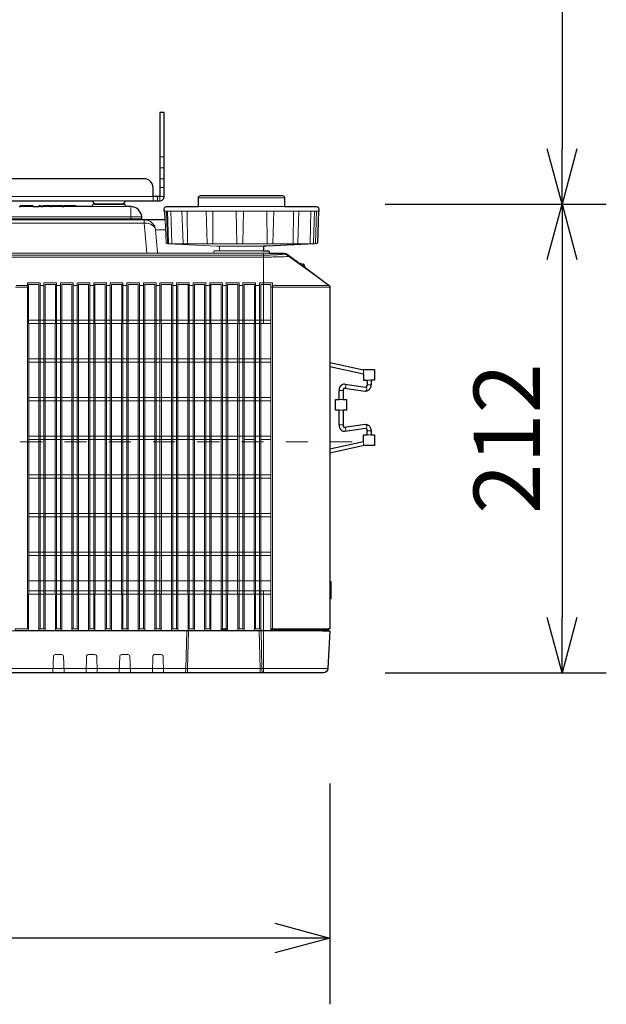
# Model space of a CAD drawing. Extents: x 1000 to 27000, y 2500 to 40000.
# Drawn here: x 10097 to 12750, y 29739 to 34195 of the extents above; entities that cross this region are included whole.
import ezdxf
from ezdxf.enums import TextEntityAlignment as Align

# ---------------------------------------------------------------- set-up
doc = ezdxf.new("R2010")
doc.units = 0
doc.header["$LTSCALE"] = 400
doc.header["$MEASUREMENT"] = 0
doc.linetypes.add('DASHDOT', pattern=[1, 0.5, -0.25, 0, -0.25])
doc.layers.get('0').update_dxf_attribs({"linetype": 'CONTINUOUS'})
doc.layers.add('SUGATA', color=7, linetype='CONTINUOUS')
doc.layers.add('SUNPO', color=1, linetype='CONTINUOUS')
doc.layers.add('THUSIN', color=7, linetype='CONTINUOUS', lineweight=9)
doc.styles.get("Standard").update_dxf_attribs({"font": 'SIMPLEX', "bigfont": 'BIGFONT'})

# ---------------------------------------------------------------- blocks, each defined once
blk = doc.blocks.new('LP-WU9100BJ_304H_SET_LL-905')
at = {"layer": 'SUGATA', "color": 3, "lineweight": 9}
for p, q in [((1230, -5625), (1250, -5625)), ((1230, -5675), (1250, -5675)), ((1230, -5725), (1250, -5725)), ((1230, -5765), (1250, -5765)), ((1075.7, -5825), (924.3, -5825)), ((1220, -5805), (1220, -5825)), ((1405, -5811), (1795, -5811)), ((655.8, -5851), (600, -5851)), ((692.3, -5851), (684, -5851)), ((738.1, -5851), (700.3, -5851)), ((789.1, -5851), (741.7, -5851)), ((851.3, -5851), (795.5, -5851)), ((1079.3, -5851), (920.7, -5851)), ((1250.7, -5871), (1948.2, -5871)), ((1260.7, -5871), (1265.8, -6015.8)), ((1354.3, -5871), (1355.8, -6018.9)), ((1405, -5851), (1795, -5851)), ((1439.8, -5871), (1444.8, -6015.8)), ((1470.8, -5871), (1469.7, -6018.9)), ((1715.1, -5871), (1716.4, -6018.9)), ((-2154.6, -5911), (1154.6, -5911)), ((55, -5896.6), (1148.7, -5896.6)), ((55, -5906.4), (1149.6, -5906.4)), ((1256.4, -5956.6), (1210.9, -5956.6)), ((1286, -6018.9), (1341.7, -6018.9)), ((1700, -6030.4), (1500, -6030.4)), ((1505.8, -6051), (1694.2, -6051)), ((1603.8, -6018.9), (1717.6, -6018.9)), ((1738.2, -6018.9), (1833.4, -6018.9)), ((1908.9, -6018.9), (1848.8, -6018.9)), ((1931.4, -6018.9), (1916.3, -6018.9)), ((-2700, -6070.3), (1700, -6070.3)), ((1700, -6079.2), (-2700, -6079.2)), ((-2222.7, -6061), (1222.7, -6061)), ((1725, -6061), (1475, -6061)), ((1700, -6061), (1700, -6380)), ((1783.8, -6065.8), (1783.3, -6061)), ((1813.1, -6075.3), (1813.3, -6071.2)), ((1995.9, -6208), (1813.1, -6075.3)), ((1868.5, -6108.6), (1868.5, -6112.6)), ((1880.4, -6110.7), (1880.4, -6121.6)), ((1882.7, -6123.2), (1882.7, -6112.5)), ((1733.1, -6216.2), (2000, -6216.2)), ((1739.1, -6208), (1996.7, -6208)), ((2151.8, -6608.2), (2151.8, -6589.8)), ((2167.8, -6636.1), (2185.8, -6636.1)), ((2059.4, -6683.3), (2041.4, -6683.3)), ((2065, -6672.3), (2065.6, -6672.3)), ((2185.8, -6656.9), (2167.8, -6656.9)), ((2059.4, -6724.2), (2041.4, -6724.2)), ((2059.4, -6772.2), (2041.4, -6772.2)), ((2059.4, -6838.9), (2041.4, -6838.9)), ((2167.8, -6865.3), (2185.8, -6865.3)), ((2185.8, -6883.8), (2167.8, -6883.8)), ((2000, -7546.6), (2000, -7627)), ((2000, -7555.6), (2003.7, -7555.8)), ((2000, -7624), (2003.7, -7623.6)), ((-2967.9, -7771), (1965.8, -7771)), ((1700.1, -7771), (1700.1, -7961)), ((1992, -7766), (1733.7, -7766)), ((-2991, -7942), (1991.1, -7942))]:
    blk.add_line(p, q, dxfattribs=at)
at = {"layer": 'SUGATA', "color": 2}
for p, q in [((1868.5, -6108.6), (1880.4, -6110.7)), ((2067.6, -6654.5), (2162.2, -6667.9)), ((2067.6, -6867.7), (2162.2, -6854.3))]:
    blk.add_line(p, q, dxfattribs=at)
at = {"layer": 'SUGATA', "color": 1, "lineweight": 9}
for p, q in [((577.1, -6216.2), (636.9, -6216.2)), ((580.2, -6208), (631.3, -6208)), ((706.3, -6208), (688.7, -6208)), ((781.3, -6208), (763.7, -6208)), ((856.3, -6208), (838.7, -6208)), ((931.3, -6208), (913.7, -6208)), ((1006.3, -6208), (988.7, -6208)), ((1081.3, -6208), (1063.7, -6208)), ((1156.3, -6208), (1138.7, -6208)), ((1231.3, -6208), (1213.7, -6208)), ((1306.3, -6208), (1288.7, -6208)), ((1381.3, -6208), (1363.7, -6208)), ((1456.3, -6208), (1438.7, -6208)), ((1531.3, -6208), (1513.7, -6208)), ((1606.3, -6208), (1588.7, -6208)), ((1681.3, -6208), (1663.7, -6208)), ((1733.1, -6365), (636.9, -6365)), ((1732.5, -6380), (637.5, -6380)), ((1732.5, -6540), (637.5, -6540)), ((637.5, -6555), (1732.5, -6555)), ((1732.5, -6715), (637.5, -6715)), ((637.5, -6730), (1732.5, -6730)), ((1732.5, -6890), (637.5, -6890)), ((637.5, -6905), (1582.5, -6905)), ((1612.5, -6905), (1657.5, -6905)), ((1687.5, -6905), (1732.5, -6905)), ((1732.5, -7065), (637.5, -7065)), ((637.5, -7080), (1732.5, -7080)), ((1732.5, -7240), (637.5, -7240)), ((637.5, -7255), (1732.5, -7255)), ((1732.5, -7415), (637.5, -7415)), ((637.5, -7430), (1732.5, -7430)), ((1057.5, -7415), (1012.5, -7415)), ((637.5, -7545), (1732.5, -7545)), ((1732.5, -7590), (637.5, -7590)), ((637.5, -7605), (1732.5, -7605)), ((683.1, -7761), (711.9, -7761)), ((758.1, -7761), (786.9, -7761)), ((833.1, -7761), (861.9, -7761)), ((908.1, -7761), (936.9, -7761)), ((983.1, -7761), (1011.9, -7761)), ((1058.1, -7761), (1086.9, -7761)), ((1133.1, -7761), (1161.9, -7761)), ((1208.1, -7761), (1236.9, -7761)), ((1283.1, -7761), (1311.9, -7761)), ((1358.1, -7761), (1386.9, -7761)), ((1433.1, -7761), (1461.9, -7761)), ((1508.1, -7761), (1536.9, -7761)), ((1508.1, -7766), (1536.9, -7766)), ((1583.1, -7761), (1611.9, -7761)), ((1658.1, -7761), (1686.9, -7761))]:
    blk.add_line(p, q, dxfattribs=at)
at = {"layer": 'SUGATA', "color": 2}
for points in [[(1200, -5805), (1200, -5765, 0.414214), (1160, -5725), (-67.5, -5725)], [(-36.4, -5825), (924.3, -5825), (934.3, -5840), (1065.7, -5840), (1075.7, -5825), (1230, -5825, 0.414214), (1250, -5805), (1250, -5425), (1230, -5425), (1230, -5805), (1200, -5805)], [(1254.8, -5911), (1253.4, -5871), (1250.7, -5871), (1250.4, -5861.3, -0.424476), (1260.4, -5851), (1405, -5851), (1405, -5811, -0.414214), (1415, -5801), (1785, -5801, -0.414214), (1795, -5811), (1795, -5851), (1939.6, -5851, -0.424476), (1949.6, -5861.3), (1949.3, -5871), (1948.2, -5871), (1943.1, -6015.5, -0.38732), (1940.3, -6018.4), (1931.4, -6018.9), (1712.4, -6030.4), (1700, -6030.4), (1699.2, -6046.3)], [(1253.2, -5911), (1154.6, -5911, -0.388878), (1149.6, -5906.4), (1148.7, -5896.6, 0.388878), (1098.9, -5851), (1079.3, -5851, -0.38888), (1074.4, -5846.4), (1074.2, -5844.6, 0.38888), (1069.2, -5840), (930.8, -5840, 0.38888), (925.8, -5844.6), (925.6, -5846.4, -0.38888), (920.7, -5851), (851.3, -5851)], [(1694.2, -6051), (1721.6, -6051, -0.39896), (1724.6, -6053.8), (1725, -6061), (1783.3, -6061, -0.16153), (1813, -6071), (1865.3, -6110.2)], [(2000, -7761), (1992, -7761), (1992, -7766.2, -0.398941), (1989.2, -7769.2), (1974.1, -7770), (1970, -7770), (1965.8, -7771), (2000.1, -7771), (1991.1, -7942, -0.398959), (1971.1, -7961), (73.3, -7961)], [(1887.2, -6125.9), (1995.7, -6207.2, -0.227567), (2000, -6215.1), (2000, -7546.6), (2003.7, -7546.8), (2003.7, -7626.6), (2000, -7627), (2000, -7761)]]:
    blk.add_lwpolyline(points, format="xyb", dxfattribs=at)
at = {"layer": 'SUGATA', "color": 3, "lineweight": 9}
for points in [[(1200, -5825), (1200, -5805), (-2200, -5805), (-2200, -5825)], [(1230, -5825), (1230, -5805), (1250, -5805)], [(1098.9, -5851), (1098.9, -5896.6), (1099.8, -5906.4), (1099.8, -5911)], [(1280.4, -5871), (1284.1, -6015.9), (1284.1, -6016)], [(1575.3, -5871), (1578.9, -6015.9), (1578.9, -6016)], [(1609.6, -5871), (1606.2, -6015.9), (1606.2, -6016)], [(1833.7, -6016), (1833.7, -6015.9), (1834.9, -5871)], [(1914.2, -5871), (1910.7, -6015.9), (1910.7, -6016)], [(1934.2, -6016), (1934.2, -6015.9), (1939.3, -5871)], [(55, -5926), (1160.2, -5926), (1162.4, -5925.9)], [(1160.2, -5911), (1160.2, -5926), (1171.9, -6059.5), (1171.9, -6061)], [(1268.6, -6018.9), (1268.6, -6018.9)], [(1268.6, -6018.9), (1581.4, -6018.9), (1581.4, -6018.9), (1603.8, -6018.9), (1603.8, -6018.9), (1931.4, -6018.9)], [(1865.3, -6110.2), (1868.5, -6112.6), (1882.7, -6123.2), (1913.8, -6146.6), (1927.7, -6157), (1941.5, -6167.4), (1955.4, -6177.8)], [(2154.9, -6931.8), (2151.8, -6931.8), (2151.8, -6914)], [(1700, -7590), (1700, -7770.5), (599.2, -7770.5), (599.1, -7771)], [(574.2, -7769.5), (577.1, -7769), (599, -7769), (599, -7768.8), (636.3, -7768.8), (636.3, -7761), (577.1, -7761), (577.1, -7769)], [(599, -7771), (599, -7769)], [(1352.1, -7771), (1347.6, -7942), (1347.2, -7961)], [(1355.2, -7961), (1355.6, -7942), (1360.1, -7771)], [(1685, -7961), (1684.6, -7942), (1680.1, -7771)], [(1688.1, -7771), (1692.6, -7942), (1693, -7961)], [(1992, -7761), (1733.7, -7761), (1733.7, -7766), (1733.6, -7767.5), (1733.5, -7769), (1989.2, -7769)]]:
    blk.add_lwpolyline(points, dxfattribs=at)
at = {"layer": 'SUGATA', "color": 2}
for points in [[(594.2, -5851), (600, -5851), (600.3, -5846), (655.5, -5846), (655.8, -5851), (684, -5851), (684.2, -5846), (692, -5846), (692.3, -5851), (700.3, -5851), (700.8, -5846), (737.7, -5846), (738.1, -5851), (741.7, -5851), (742.1, -5846), (788.7, -5846), (789.1, -5851), (795.5, -5851), (795.8, -5846), (851, -5846), (851.3, -5851)], [(2000, -6555.9), (2151.8, -6589.8), (2151.8, -6588.1), (2201.8, -6588.1), (2201.8, -6636.1), (2185.8, -6636.1), (2185.8, -6656.9)], [(2000, -6574.4), (2151.8, -6608.2), (2151.8, -6636.1), (2167.8, -6636.1), (2167.8, -6656.9)], [(2041.4, -6838.9), (2041.4, -6772.2), (2025.4, -6772.2), (2025.4, -6724.2), (2041.4, -6724.2), (2041.4, -6683.3)], [(2059.4, -6683.3), (2059.4, -6724.2), (2075.4, -6724.2), (2075.4, -6772.2), (2059.4, -6772.2), (2059.4, -6838.9)], [(2065, -6672.3), (2159.6, -6685.7), (2160.2, -6685.8)], [(2160.2, -6836.4), (2159.6, -6836.5), (2065, -6849.9)], [(2000, -6947.8), (2151.8, -6914), (2151.8, -6883.8), (2167.8, -6883.8), (2167.8, -6865.3)], [(2185.8, -6865.3), (2185.8, -6883.8), (2201.8, -6883.8), (2201.8, -6931.8), (2154.9, -6931.8), (2000, -6966.3)]]:
    blk.add_lwpolyline(points, dxfattribs=at)
at = {"layer": 'SUGATA', "color": 3, "lineweight": 9}
for points in [[(1279.6, -6018.9), (1272.5, -6018.4, -0.385567), (1269.7, -6015.5), (1264.6, -5871)], [(1341.6, -6018.9), (1338.3, -6018.5, -0.375319), (1335.6, -6015.7), (1330.6, -5871)], [(1738.2, -6018.9), (1739.2, -6018.7, 0.356397), (1741.7, -6015.9), (1746.7, -5871)], [(1848.8, -6018.9), (1851.8, -6018.6, 0.374316), (1854.5, -6015.7), (1859.5, -5871)], [(1916.3, -6018.9), (1923, -6018.4, 0.38426), (1925.7, -6015.5), (1930.8, -5871)], [(1505.8, -6051), (1478.4, -6051, 0.39896), (1475.4, -6053.8), (1475, -6061), (1222.7, -6061, -0.388879), (1219.8, -6058.3), (1210.9, -5956.6, 0.388877), (1161.1, -5911), (1160.2, -5911)], [(1500.8, -6046.3), (1500, -6030.4), (1487.6, -6030.4), (1268.6, -6018.9), (1261.2, -6018.4, -0.384043), (1258.4, -6015.5), (1254.8, -5911)], [(747.1, -7961), (749, -7886, -0.406856), (756.9, -7878.2), (787.2, -7878.2, -0.406855), (795.2, -7886), (797.1, -7961)], [(897.1, -7961), (899, -7886, -0.406856), (906.9, -7878.2), (937.2, -7878.2, -0.406855), (945.2, -7886), (947.1, -7961)], [(1047.1, -7961), (1049, -7886, -0.406856), (1056.9, -7878.2), (1087.2, -7878.2, -0.406855), (1095.2, -7886), (1097.1, -7961)], [(1197.1, -7961), (1199, -7886, -0.406856), (1206.9, -7878.2), (1237.2, -7878.2, -0.406855), (1245.2, -7886), (1247.1, -7961)]]:
    blk.add_lwpolyline(points, format="xyb", dxfattribs=at)
at = {"layer": 'SUGATA', "color": 1, "lineweight": 9}
for points in [[(631.2, -7761), (631.2, -6195.4), (631.2, -6195.4), (631.2, -6195.4), (631.2, -6195.4), (688.8, -6195.4), (688.8, -6195.4), (688.8, -6195.4), (688.8, -6195.4), (688.8, -7761)], [(683.1, -7769.4), (683.1, -7605), (682.5, -7605), (682.5, -6380), (683.1, -6380), (683.1, -6204.3), (683.2, -6203.6), (636.8, -6203.6), (636.9, -6204.3), (636.9, -6380), (637.5, -6380), (637.5, -7605), (636.9, -7605), (636.9, -7769.4)], [(706.2, -7761), (706.2, -6195.4), (706.2, -6195.4), (706.2, -6195.4), (706.2, -6195.4), (763.8, -6195.4), (763.8, -6195.4), (763.8, -6195.4), (763.8, -6195.4), (763.8, -7761)], [(758.1, -7769.4), (758.1, -7605), (757.5, -7605), (757.5, -6380), (758.1, -6380), (758.1, -6204.3), (758.2, -6203.6), (711.8, -6203.6), (711.9, -6204.3), (711.9, -6380), (712.5, -6380), (712.5, -7605), (711.9, -7605), (711.9, -7769.4)], [(781.2, -7761), (781.2, -6195.4), (781.2, -6195.4), (781.2, -6195.4), (781.2, -6195.4), (838.8, -6195.4), (838.8, -6195.4), (838.8, -6195.4), (838.8, -6195.4), (838.8, -7761)], [(833.1, -7769.4), (833.1, -7605), (832.5, -7605), (832.5, -6380), (833.1, -6380), (833.1, -6204.3), (833.2, -6203.6), (786.8, -6203.6), (786.9, -6204.3), (786.9, -6380), (787.5, -6380), (787.5, -7605), (786.9, -7605), (786.9, -7769.4)], [(856.2, -7761), (856.2, -6195.4), (856.2, -6195.4), (856.2, -6195.4), (856.2, -6195.4), (913.8, -6195.4), (913.8, -6195.4), (913.8, -6195.4), (913.8, -6195.4), (913.8, -7761)], [(908.1, -7769.4), (908.1, -7605), (907.5, -7605), (907.5, -6380), (908.1, -6380), (908.1, -6204.3), (908.2, -6203.6), (861.8, -6203.6), (861.9, -6204.3), (861.9, -6380), (862.5, -6380), (862.5, -7605), (861.9, -7605), (861.9, -7769.4)], [(931.2, -7761), (931.2, -6195.4), (931.2, -6195.4), (931.2, -6195.4), (931.2, -6195.4), (988.8, -6195.4), (988.8, -6195.4), (988.8, -6195.4), (988.8, -6195.4), (988.8, -7761)], [(983.1, -7769.4), (983.1, -7605), (982.5, -7605), (982.5, -6380), (983.1, -6380), (983.1, -6204.3), (983.2, -6203.6), (936.8, -6203.6), (936.9, -6204.3), (936.9, -6380), (937.5, -6380), (937.5, -7605), (936.9, -7605), (936.9, -7769.4)], [(1006.2, -7761), (1006.2, -6195.4), (1006.2, -6195.4), (1006.2, -6195.4), (1006.2, -6195.4), (1063.8, -6195.4), (1063.8, -6195.4), (1063.8, -6195.4), (1063.8, -6195.4), (1063.8, -7761)], [(1058.1, -7769.4), (1058.1, -7605), (1057.5, -7605), (1057.5, -6380), (1058.1, -6380), (1058.1, -6204.3), (1058.2, -6203.6), (1011.8, -6203.6), (1011.9, -6204.3), (1011.9, -6380), (1012.5, -6380), (1012.5, -7605), (1011.9, -7605), (1011.9, -7769.4)], [(1081.2, -7761), (1081.2, -6195.4), (1081.2, -6195.4), (1081.2, -6195.4), (1081.2, -6195.4), (1138.8, -6195.4), (1138.8, -6195.4), (1138.8, -6195.4), (1138.8, -6195.4), (1138.8, -7761)], [(1133.1, -7769.4), (1133.1, -7605), (1132.5, -7605), (1132.5, -6380), (1133.1, -6380), (1133.1, -6204.3), (1133.2, -6203.6), (1086.8, -6203.6), (1086.9, -6204.3), (1086.9, -6380), (1087.5, -6380), (1087.5, -7605), (1086.9, -7605), (1086.9, -7769.4)], [(1156.2, -7761), (1156.2, -6195.4), (1156.2, -6195.4), (1156.2, -6195.4), (1156.2, -6195.4), (1213.8, -6195.4), (1213.8, -6195.4), (1213.8, -6195.4), (1213.8, -6195.4), (1213.8, -7761)], [(1208.1, -7769.4), (1208.1, -7605), (1207.5, -7605), (1207.5, -6380), (1208.1, -6380), (1208.1, -6204.3), (1208.2, -6203.6), (1161.8, -6203.6), (1161.9, -6204.3), (1161.9, -6380), (1162.5, -6380), (1162.5, -7605), (1161.9, -7605), (1161.9, -7769.4)], [(1231.2, -7761), (1231.2, -6195.4), (1231.2, -6195.4), (1231.2, -6195.4), (1231.2, -6195.4), (1288.8, -6195.4), (1288.8, -6195.4), (1288.8, -6195.4), (1288.8, -6195.4), (1288.8, -7761)], [(1283.1, -7769.4), (1283.1, -7605), (1282.5, -7605), (1282.5, -6380), (1283.1, -6380), (1283.1, -6204.3), (1283.2, -6203.6), (1236.8, -6203.6), (1236.9, -6204.3), (1236.9, -6380), (1237.5, -6380), (1237.5, -7605), (1236.9, -7605), (1236.9, -7769.4)], [(1306.2, -7761), (1306.2, -6195.4), (1306.2, -6195.4), (1306.2, -6195.4), (1306.2, -6195.4), (1363.8, -6195.4), (1363.8, -6195.4), (1363.8, -6195.4), (1363.8, -6195.4), (1363.8, -7761)], [(1358.1, -7769.4), (1358.1, -7605), (1357.5, -7605), (1357.5, -6380), (1358.1, -6380), (1358.1, -6204.3), (1358.2, -6203.6), (1311.8, -6203.6), (1311.9, -6204.3), (1311.9, -6380), (1312.5, -6380), (1312.5, -7605), (1311.9, -7605), (1311.9, -7769.4)], [(1381.2, -7761), (1381.2, -6195.4), (1381.2, -6195.4), (1381.2, -6195.4), (1381.2, -6195.4), (1438.8, -6195.4), (1438.8, -6195.4), (1438.8, -6195.4), (1438.8, -6195.4), (1438.8, -7761)], [(1433.1, -7769.4), (1433.1, -7605), (1432.5, -7605), (1432.5, -6380), (1433.1, -6380), (1433.1, -6204.3), (1433.2, -6203.6), (1386.8, -6203.6), (1386.9, -6204.3), (1386.9, -6380), (1387.5, -6380), (1387.5, -7605), (1386.9, -7605), (1386.9, -7769.4)], [(1456.2, -7761), (1456.2, -6195.4), (1456.2, -6195.4), (1456.2, -6195.4), (1456.2, -6195.4), (1513.8, -6195.4), (1513.8, -6195.4), (1513.8, -6195.4), (1513.8, -6195.4), (1513.8, -7761)], [(1508.1, -7769.4), (1508.1, -7605), (1507.5, -7605), (1507.5, -6380), (1508.1, -6380), (1508.1, -6204.3), (1508.2, -6203.6), (1461.8, -6203.6), (1461.9, -6204.3), (1461.9, -6380), (1462.5, -6380), (1462.5, -7605), (1461.9, -7605), (1461.9, -7769.4)], [(1531.2, -7761), (1531.2, -6195.4), (1531.2, -6195.4), (1531.2, -6195.4), (1531.2, -6195.4), (1588.8, -6195.4), (1588.8, -6195.4), (1588.8, -6195.4), (1588.8, -6195.4), (1588.8, -7761)], [(1583.1, -7769.4), (1583.1, -7605), (1582.5, -7605), (1582.5, -6380), (1583.1, -6380), (1583.1, -6204.3), (1583.2, -6203.6), (1536.8, -6203.6), (1536.9, -6204.3), (1536.9, -6380), (1537.5, -6380), (1537.5, -7605), (1536.9, -7605), (1536.9, -7769.4)], [(1606.2, -7761), (1606.2, -6195.4), (1606.2, -6195.4), (1606.2, -6195.4), (1606.2, -6195.4), (1663.8, -6195.4), (1663.8, -6195.4), (1663.8, -6195.4), (1663.8, -6195.4), (1663.8, -7761)], [(1658.1, -7769.4), (1658.1, -7605), (1657.5, -7605), (1657.5, -6380), (1658.1, -6380), (1658.1, -6204.3), (1658.2, -6203.6), (1611.8, -6203.6), (1611.9, -6204.3), (1611.9, -6380), (1612.5, -6380), (1612.5, -7605), (1611.9, -7605), (1611.9, -7769.4)], [(1681.2, -7761), (1681.2, -6195.4), (1681.3, -6195.4), (1681.2, -6195.4), (1681.2, -6195.4), (1739.4, -6195.4), (1739.4, -6195.4), (1739.4, -6195.4), (1739.4, -6195.4), (1739.4, -7761)], [(1686.9, -7769.4), (1686.9, -7605), (1687.5, -7605), (1687.5, -6380), (1686.9, -6380), (1686.9, -6204.3), (1686.8, -6203.6), (1733.2, -6203.6), (1733.1, -6204.8), (1733.1, -6380), (1732.5, -6380), (1732.5, -7605), (1733.1, -7605), (1733.1, -7605), (1733.1, -7769.4)], [(636.3, -7768.8), (636.9, -7769.4), (683.1, -7769.4), (683.5, -7769), (711.5, -7769), (711.9, -7769.4), (758.1, -7769.4), (758.5, -7769), (786.5, -7769), (786.9, -7769.4), (833.1, -7769.4), (833.5, -7769), (861.5, -7769), (861.9, -7769.4), (908.1, -7769.4), (908.5, -7769), (936.5, -7769), (936.9, -7769.4), (983.1, -7769.4), (983.5, -7769), (1011.5, -7769), (1011.9, -7769.4), (1058.1, -7769.4), (1058.5, -7769), (1086.5, -7769), (1086.9, -7769.4), (1133.1, -7769.4), (1133.5, -7769), (1161.5, -7769), (1161.9, -7769.4), (1208.1, -7769.4), (1208.5, -7769), (1236.5, -7769), (1236.9, -7769.4), (1283.1, -7769.4), (1283.5, -7769), (1311.5, -7769), (1311.9, -7769.4), (1358.1, -7769.4), (1358.5, -7769), (1386.5, -7769), (1386.9, -7769.4), (1433.1, -7769.4), (1433.5, -7769), (1461.5, -7769), (1461.9, -7769.4), (1508.1, -7769.4), (1508.5, -7769), (1536.5, -7769), (1536.9, -7769.4), (1583.1, -7769.4), (1583.5, -7769), (1611.5, -7769), (1611.9, -7769.4), (1658.1, -7769.4), (1658.5, -7769), (1686.5, -7769), (1686.9, -7769.4), (1733.1, -7769.4), (1733.5, -7769)]]:
    blk.add_lwpolyline(points, dxfattribs=at)
at = {"layer": 'SUGATA', "color": 3, "lineweight": 9}
for centre, radius, start, end in [((1268.8, -6015.9), 3.01, 179.0486, 266.9429), ((1286.8, -6016.2), 2.75, 174.527, 252.6843), ((1448.2, -6015.5), 3.36, 184.2648, 273.9395), ((1505.8, -6046), 5, 182.9999, 270.0002), ((1581.7, -6016), 2.87, 179.2114, 263.3802), ((1603.4, -6016.1), 2.83, 278.3991, 1.82), ((1824.5, -6016.5), 9.25, 344.9804, 3.0534), ((1908, -6016.3), 2.77, 290.641, 6.1882), ((1931.2, -6015.9), 3.01, 265.6906, 357.9422), ((1783.8, -6115.8), 50, 54.1034, 90.0306), ((1989, -7766), 3, 273.0692, 359.9394)]:
    blk.add_arc(centre, radius, start, end, dxfattribs=at)
at = {"layer": 'SUGATA', "color": 2}
for centre, radius, start, end in [((1694.2, -6046), 5, 270, 356.9997), ((1868, -6111.6), 3, 79.9908, 153.4873), ((1879.9, -6113.7), 3, 23.3606, 79.992), ((1800.4, -6148), 89.6, 14.2597, 23.3606)]:
    blk.add_arc(centre, radius, start, end, dxfattribs=at)
at = {"layer": 'SUGATA', "color": 3, "lineweight": 9}
for centre, major_axis, ratio, start_param, end_param in [((1161.1, -5961), (-49.8, -4.4), 0.699143, 3.141593, 4.625123), ((2066.6, -6663.4), (-0.96, -8.93), 0.644343, 0, 3.141593), ((2161, -6676.8), (-1.12, -8.92), 0.675168, 0, 3.141593), ((2066.3, -6858.8), (-1.24, 8.91), 0.679816, 3.141593, 6.293811), ((2160.9, -6845.4), (-1.27, 8.91), 0.691198, 3.141588, 6.283185)]:
    blk.add_ellipse(centre, major_axis=major_axis, ratio=ratio, start_param=start_param, end_param=end_param, dxfattribs=at)
for points, knots in [([(1783.8, -6065.8), (1783.3, -6066.1), (1782.3, -6066.8), (1777.1, -6067.7), (1766.9, -6068.6), (1753.1, -6069.3), (1737.3, -6069.9), (1723.9, -6070.1), (1710.9, -6070.2), (1703.8, -6070.3), (1700, -6070.3)], [0, 0, 0, 0, 1.668805, 3.69457, 15.638079, 32.611962, 45.07984, 62.892741, 72.834522, 84.179218, 84.179218, 84.179218, 84.179218]), ([(1813.1, -6075.3), (1812.8, -6075.5), (1812.1, -6076), (1808.1, -6076.6), (1800.3, -6077.3), (1787.7, -6077.8), (1772.8, -6078.3), (1755.8, -6078.7), (1738.3, -6079), (1722.8, -6079.2), (1710.3, -6079.2), (1703.4, -6079.2), (1700, -6079.2)], [0, 0, 0, 0, 1.107442, 2.505978, 11.965004, 24.735818, 40.214425, 56.685729, 75.767932, 92.838816, 103.059838, 113.386146, 113.386146, 113.386146, 113.386146])]:
    blk.add_open_spline(points, degree=3, knots=knots, dxfattribs=at)
at = {"layer": 'SUGATA', "color": 2}
for points, knots in [([(2067.6, -6654.5), (2066.5, -6654.4), (2063.5, -6654.2), (2057.7, -6655.1), (2050.7, -6659.3), (2045.2, -6666.3), (2042.4, -6673.6), (2041.5, -6679.2), (2041.4, -6682.1), (2041.4, -6683.3)], [0, 0, 0, 0, 3.132779, 9.136795, 17.350155, 26.941954, 35.428203, 40.362792, 43.961946, 43.961946, 43.961946, 43.961946]), ([(2065, -6672.3), (2064.9, -6672.3), (2064.5, -6672.3), (2063.2, -6672.7), (2061.8, -6674.4), (2060.5, -6676.7), (2059.8, -6679), (2059.4, -6681.2), (2059.4, -6682.6), (2059.4, -6683.3)], [0, 0, 0, 0, 0.279982, 1.163774, 4.094114, 6.616705, 9.020197, 11.352207, 13.266146, 13.266146, 13.266146, 13.266146]), ([(2185.8, -6656.9), (2185.7, -6659.5), (2185.4, -6664.5), (2183, -6671.5), (2179.3, -6677.6), (2174.8, -6681.9), (2170.4, -6684.4), (2167, -6685.5), (2163.6, -6685.9), (2161.6, -6685.9), (2160.2, -6685.8)], [0, 0, 0, 0, 7.679347, 15.011068, 22.018804, 28.841902, 33.228406, 37.410417, 39.253951, 43.434427, 43.434427, 43.434427, 43.434427]), ([(2167.8, -6656.9), (2167.8, -6657.8), (2167.7, -6659.8), (2167, -6662.6), (2165.9, -6665.1), (2164.6, -6666.7), (2163.5, -6667.7), (2162.7, -6668), (2162.2, -6667.9), (2162.2, -6667.9)], [0, 0, 0, 0, 2.684642, 5.794781, 8.530022, 10.872074, 11.985983, 13.057802, 13.274336, 13.274336, 13.274336, 13.274336]), ([(2041.4, -6838.9), (2041.7, -6842.7), (2042.1, -6848), (2044.9, -6854.8), (2048, -6859.6), (2052.4, -6864), (2057.4, -6866.8), (2062.6, -6868.1), (2065.9, -6867.9), (2067.6, -6867.7)], [0, 0, 0, 0, 11.073288, 15.821773, 22.005958, 28.08747, 34.215886, 39.076558, 44.007658, 44.007658, 44.007658, 44.007658]), ([(2059.4, -6838.9), (2059.4, -6840.2), (2059.5, -6842.2), (2060.2, -6844.6), (2060.9, -6846.3), (2061.8, -6847.8), (2062.8, -6849), (2063.8, -6849.7), (2064.5, -6849.9), (2064.8, -6849.9), (2065, -6849.9)], [0, 0, 0, 0, 3.891545, 5.766297, 7.663188, 9.210657, 11.083155, 12.305535, 12.727523, 13.291658, 13.291658, 13.291658, 13.291658]), ([(2160.2, -6836.4), (2162.1, -6836.3), (2165.5, -6836.2), (2169.9, -6837.6), (2174.5, -6840.1), (2179, -6844.2), (2183, -6850.7), (2184.9, -6856.3), (2185.7, -6861.4), (2185.8, -6863.7), (2185.8, -6865.3)], [0, 0, 0, 0, 5.588093, 9.996537, 13.694874, 21.395621, 27.898598, 36.449434, 38.821099, 43.419292, 43.419292, 43.419292, 43.419292]), ([(2162.2, -6854.3), (2162.4, -6854.3), (2162.7, -6854.3), (2163.5, -6854.5), (2164.4, -6855.3), (2165.6, -6856.7), (2166.7, -6858.9), (2167.5, -6861.4), (2167.8, -6863.6), (2167.8, -6864.8), (2167.8, -6865.3)], [0, 0, 0, 0, 0.596596, 1.003197, 2.351803, 4.114318, 6.639772, 9.647417, 12.008492, 13.28979, 13.28979, 13.28979, 13.28979])]:
    blk.add_open_spline(points, degree=3, knots=knots, dxfattribs=at)
at = {"layer": 'SUNPO', "color": 1, "linetype": 'Continuous'}
for p, q in [((3050, -2250), (3050, -5590)), ((3050, -5840), (2983, -5590)), ((3117, -5590), (3050, -5840)), ((3050, -5840), (3050, -5590)), ((2250, -5840), (3250, -5840)), ((2983, -6090), (3050, -5840)), ((3050, -5840), (3050, -6090)), ((3050, -5840), (3117, -6090)), ((3050, -6090), (3050, -7711)), ((3050, -7961), (2983, -7711)), ((3117, -7711), (3050, -7961)), ((3050, -7961), (3050, -7711)), ((2250, -7961), (3250, -7961)), ((2000, -8461), (2000, -9461)), ((1750, -9094), (2000, -9161)), ((1750, -9161), (-2750, -9161)), ((2000, -9161), (1750, -9161)), ((2000, -9161), (1750, -9228))]:
    blk.add_line(p, q, dxfattribs=at)
at = {"layer": 'THUSIN', "color": 7, "linetype": 'DASHDOT', "ltscale": 0.5}
blk.add_line((2100, -6916), (-3100, -6916), dxfattribs=at)
at = {"layer": 'SUNPO', "color": 4}
blk.add_text('212', height=300, rotation=90, dxfattribs=at).set_placement((2950, -6900.5), align=Align.CENTER)

msp = doc.modelspace()

# ---------------------------------------------------------------- block references
msp.add_blockref('LP-WU9100BJ_304H_SET_LL-905', (9500, 39200))

doc.saveas('drawing.dxf')
